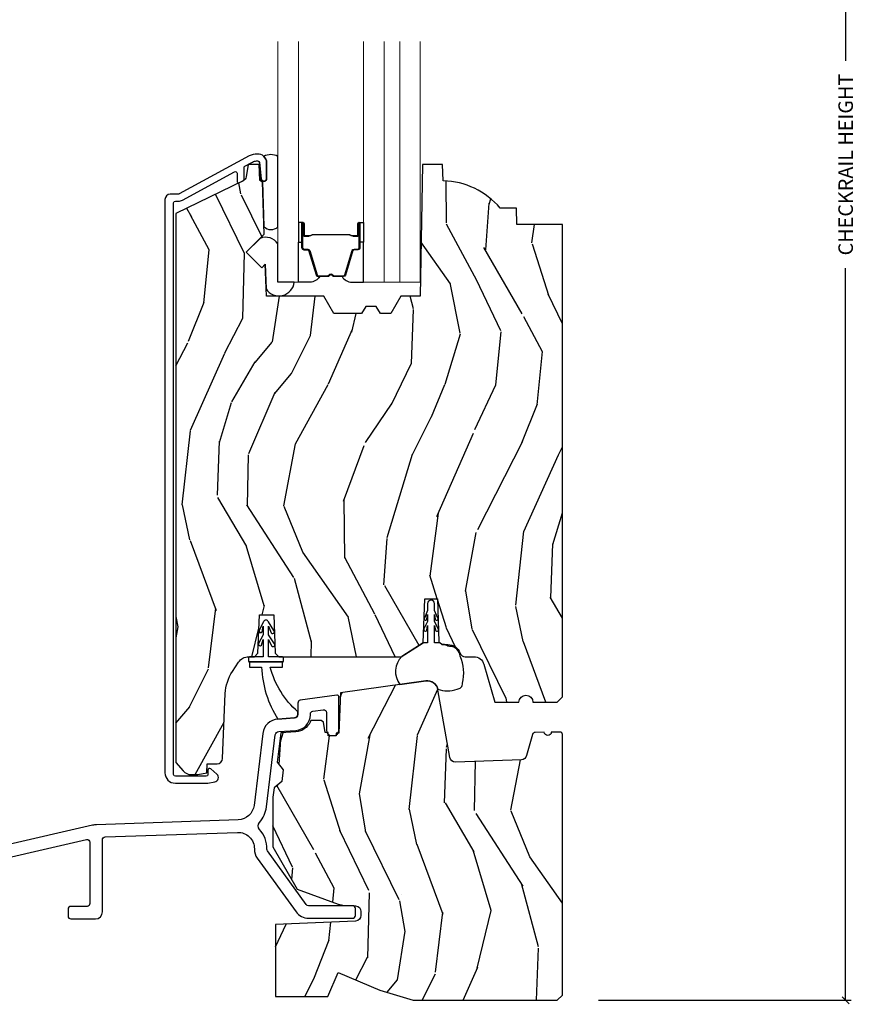
# Model space of a CAD drawing. Units: inches. Extents: x 0 to 143, y 0 to 107.
# Drawn here: x 43 to 48, y 48 to 54 of the extents above; entities that cross this region are included whole.
import ezdxf

# ---------------------------------------------------------------- set-up
doc = ezdxf.new("R2010")
doc.units = ezdxf.units.IN
doc.header["$MEASUREMENT"] = 0
doc.layers.get('Defpoints').update_dxf_attribs({"color": 253})
for name, color, linetype in [('ZP-ANNO-DIMS-DWNLD', 2, 'Continuous'), ('ZP-SECT-ALUM', 63, 'Continuous'), ('ZP-SECT-GLAS', 153, 'Continuous'), ('ZP-SECT-GLAS-PVB', 151, 'Continuous'), ('ZP-SECT-SCRN', 234, 'Screen'), ('ZP-SECT-SEAL', 8, 'Continuous'), ('ZP-SECT-WDHA', 11, 'Continuous'), ('ZP-SECT-WOOD', 104, 'Continuous'), ('ZP-SECT-WSTP', 40, 'Continuous')]:
    doc.layers.add(name, color=color, linetype=linetype)
doc.layers.add('ZP-ANNO-NPLT', color=7, linetype='Continuous', plot=False)
doc.styles.get("Standard").update_dxf_attribs({"font": 'arial.ttf'})
doc.linetypes.add('Screen', pattern='A,0.0625,-0.09375,[133,ltypeshp.shx,S=0.0375,R=0,X=-0.0625,Y=0],-0.0625,0.03125', length=0.25)
doc.dimstyles.new('Frame Make Height and Width', dxfattribs={"dimtxt": 0.25, "dimasz": 0.125, "dimexe": 0.09375, "dimexo": 0.25, "dimgap": 0.0875, "dimtad": 0, "dimdec": 4, "dimzin": 10, "dimdsep": 46, "dimlunit": 5, "dimtxsty": 'Standard', "dimblk1": 'ARCHTICK', "dimblk2": 'ARCHTICK', "dimsah": 1, "dimcen": 0.09, "dimclrd": 256, "dimclre": 256, "dimclrt": 255, "dimadec": 3, "dimazin": 2, "dimtfac": 0.75, "dimtdec": 4, "dimtofl": 0, "dimtmove": 2, "dimatfit": 3, "dimfxl": 1, "dimfrac": 2, "dimtolj": 1, "dimtzin": 0, "dimlwd": -1, "dimlwe": -1, "dimarcsym": 0})

# ---------------------------------------------------------------- blocks, each defined once
blk = doc.blocks.new('CS AS RES C M6 DH PT (13-16 HiG) V S S')
at = {"layer": 'ZP-SECT-WDHA'}
h = blk.add_hatch(dxfattribs=at)
h.set_pattern_fill('WOOD3', color=256, scale=2, angle=73, pattern_type=2)
h.set_pattern_definition([(68.23640000000003, (5.719924213302264, 2.731539069570857), (-8.34477137446781, -20.45396798290167), [0.240832, -23.842358]), (84.3099, (5.809219517555007, 2.955204776907536), (0.42636909446815, 8.235181511295936), [0.305942, -9.892097999999999]), (118, (5.83955274361405, 3.259638505979808), (-1.91261010378108, 0.5847435903937088), [0.226274, -2.602152]), (119.8476, (5.733323455415601, 3.459426739689533), (-20.50272857977592, 35.54768828883149), [0.4386339999999994, -43.42478999999992]), (85.9946, (5.515017444924254, 3.839877111989722), (-1.437476743240215, -18.38297247813529), [0.2668339999999994, -26.41649399999996]), (73, (5.533655802794343, 4.106058650823471), (-1.327866102480597, 2.497352921371545), [0.5, -1.5]), (63.53769999999998, (5.679841655155727, 4.584211028804987), (-4.836323452587552, -8.978306718050995), [0.24331, -11.922214]), (67.28939999999999, (5.203519645082238, 2.889419790121138), (-7.175302374271586, -16.6287403265194), [0.200998, -19.898754]), (73, (5.281120081146028, 3.074833307219293), (-1.327866102480597, 2.497352921371545), [0.3, -1.7]), (101.3008, (5.36883159256287, 3.361724734008206), (-5.043499394239715, 24.54716094300748), [0.295296, -29.23435]), (125.125, (5.310965569955968, 3.651296009219777), (7.224071108844608, -10.57415813511433), [0.45607, -22.347438]), (112.2894, (5.048559935131621, 4.024315154589615), (-6.054586024953074, 14.3993751268171), [0.2842539999999995, -28.14108799999996]), (79.3402, (4.94074685409727, 4.287329107751574), (2.76533439438243, 15.88561928555968), [0.362216, -17.748554]), (61.11129999999999, (5.007748477558962, 4.643293688087169), (-13.92425483963839, -25.02229161617255), [0.38833, -38.444646]), (66.29019999999998, (4.610610696385166, 3.070690247049242), (7.17528907757296, 16.62874768410003), [0.342344, -33.89214]), (76.3665, (4.7482692662294, 3.384138995887753), (7.443263674111081, 31.18650071420278), [0.340588, -33.718186]), (106.6901, (4.828549550715891, 3.715130047009652), (0.7431255040166724, -4.409962367830815), [0.360556, -6.850548]), (120.4896, (4.725000110940087, 4.060495814743106), (-15.19129255384614, 25.55825994297176), [0.325576, -32.232064]), (87.93140000000001, (4.559808744547936, 4.341052070188425), (0.6943551067665528, 22.79293410148564), [0.310484, -30.737866]), (73, (4.571015875487731, 4.65133323335516), (-1.327866102480597, 2.497352921371545), [0.24, -1.76]), (60.00539999999998, (4.641185084621171, 4.880846374786287), (9.087905524651106, 16.04400167334359), [0.266834, -26.416494]), (73, (6.226338287257775, 3.225041638662219), (-1.327866102480597, 2.497352921371545), [0, -2]), (296.1524000000001, (6.021310937791228, 3.580518481748683), (-18.00538888531858, 36.87554735843706), [0.438634, -43.42479]), (279.5651, (4.302033907142814, 3.771532857869175), (1.327869099233074, -2.497352076502219), [0.1788859999999997, -4.29324999999999]), (261.1301, (4.331758814864216, 3.595134360537259), (-1.595852046107206, -12.0603996767767), [0.282842, -13.859292]), (229.8014, (4.288146927780375, 3.315674160678697), (-6.748938448303024, -8.393559450670804), [0.152316, -15.07923]), (99.56509999999996, (6.021310937791228, 3.580518481748683), (-1.327869099233074, 2.497352076502219), [0.2236059999999999, -4.248529999999999]), (79.7098, (5.984154803139475, 3.801016603413558), (-3.350093459302556, -17.79822734718652), [0.342344, -33.89214]), (62.87529999999996, (6.045308992506719, 4.137855088629905), (15.67848221527704, 30.76012413734089), [0.568858, -56.31699200000001]), (62.69520000000001, (5.930311259614157, 2.667217294531866), (5.421060729349783, 10.89091849633435), [0.223606, -22.137072]), (88.5241, (6.032885224891643, 2.86590947265482), (-0.6943538178398221, -22.79293551970828), [0.37363, -36.989452]), (115.8789, (6.042508562995536, 3.239416355273789), (15.34964888471387, -31.88084594068392), [0.3821, -37.827846]), (107.6952, (5.875733403767541, 3.583198330171342), (-7.540852312839225, 23.21929303946757), [0.316228, -31.306548]), (82.4623, (5.779615190922087, 3.884464473571825), (1.01111154669365, 10.14779136076372), [0.364966, -11.80056]), (66.41809999999998, (5.827490719264475, 4.246276488001882), (-13.76583238823937, -31.34488541092399), [0.52345, -51.82156]), (64.86989999999992, (5.452158881632627, 2.813403146893222), (-5.421068605812717, -10.89091361125097), [0.282842, -13.859292]), (84.3099, (5.572275149193516, 3.069473610373961), (0.42636909446815, 8.235181511295936), [0.305942, -9.892097999999999]), (115.5104, (5.602608375252558, 3.373907339446248), (12.69389479119331, -26.88614988798455), [0.325576, -32.232064]), (118, (5.46239053807416, 3.66774225591638), (-1.91261010378108, 0.5847435903937088), [0.367696, -2.460732]), (90.35399999999986, (5.289767944751659, 3.992398135694671), (0.04876202922805728, -27.20289793979688), [0.335262, -33.190848]), (69.63350000000003, (5.287696414666655, 4.327652828075117), (-11.26852463519538, -30.01700107381327), [0.340588, -33.718186]), (55.89729999999997, (5.406228889391642, 4.646949011008104), (11.58525502309056, 17.37187083675603), [0.27203, -26.930912]), (64.2538, (4.974006503651097, 2.959588999254606), (6.005821017315288, 12.80351945054413), [0.263058, -26.042834]), (87.93140000000001, (5.088275337117537, 3.19653336761607), (0.6943551067665528, 22.79293410148564), [0.310484, -30.737866]), (105.0054, (5.099482468057332, 3.506814530782805), (2.814114219735262, -11.31727641611973), [0.37736, -18.490604]), (122.8991, (5.001780462375976, 3.871306393635521), (18.43175097613515, -28.64036637139408), [0.49679, -49.18218]), (88.94539999999999, (4.731943600621278, 4.288425163338331), (-0.4263644116476313, -8.235181634652655), [0.291204, -14.269016]), (66.99100000000001, (4.737303297466624, 4.579580231385805), (7.760042155334039, 18.54135163249375), [0.3821, -37.827846]), (49.80139999999996, (4.886656735499812, 4.931281170462853), (6.748938448303026, 8.393559450670802), [0.152316, -15.07923]), (63.53769999999998, (4.400223650073272, 3.135012022088233), (-4.836323452587552, -8.978306718050995), [0.24331, -11.922214]), (83.00800000000001, (4.508645049445263, 3.352830295330463), (2.606951578708771, 22.20819262847393), [0.345254, -34.1801]), (110.4054, (4.550673143693203, 3.695516214641259), (-11.52445423798903, 30.71134915766887), [0.428018, -42.37385]), (102.0546, (6.314049798674617, 3.511933065451132), (-3.557234008732982, 15.72724097270063), [0.205912, -20.385348]), (83.7843, (6.271046229928416, 3.713305091996745), (-3.618064673815971, -32.35598179133584), [0.4275519999999994, -42.32756599999992]), (65.87499999999999, (6.317337965434902, 4.138342825879036), (-6.00581031409047, -12.80352490518391), [0.4837359999999999, -15.64078])])
edge = h.paths.add_edge_path()
edge.add_line((5.875178774757401, 4.451026336420256), (5.614344357947815, 4.451026336420256))
edge.add_line((5.614344357947815, 4.451026336420256), (5.61107053580794, 4.544776336420259))
edge.add_line((5.61107053580794, 4.544776336420256), (5.517320961787178, 4.544776336420256))
edge.add_arc((5.182179200736712, 4.262776336420259), 0.4380000000000038, 40.07843002828911, 88.82260659936043)
edge.add_line((5.19117920073667, 4.700683860904604), (5.187893419088269, 4.794776336420252))
edge.add_line((5.187893419088269, 4.794776336420256), (5.071357774757544, 4.794776336420256))
edge.add_line((5.071357774757544, 4.794776336420256), (5.058179200736689, 4.03977633642014))
edge.add_line((5.058179200736689, 4.039776336420147), (4.948179200736675, 4.039776336420147))
edge.add_line((4.948179200736675, 4.039776336420147), (4.890444173817698, 3.939776336419939))
edge.add_line((4.890444173817698, 3.939776336419925), (4.830444173817696, 3.939776336419925))
edge.add_line((4.830444173817696, 3.939776336419925), (4.806772812780949, 3.980776336419908))
edge.add_line((4.806772812780949, 3.980776336419922), (4.74677281278089, 3.980776336419922))
edge.add_line((4.74677281278089, 3.980776336419922), (4.723101451744142, 3.939776336419939))
edge.add_line((4.723101451744142, 3.939776336419925), (4.56310145174406, 3.939776336419925))
edge.add_line((4.56310145174406, 3.939776336419925), (4.505366424825084, 4.039776336420132))
edge.add_line((4.505366424825084, 4.039776336420147), (4.176679200736729, 4.039776336420147))
edge.add_line((4.176679200736729, 4.039776336420147), (4.170271026635149, 4.223282433074708))
edge.add_line((4.170271026635149, 4.223282433074701), (4.149764929980748, 4.202776336420293))
edge.add_line((4.149764929980748, 4.2027763364203), (4.061376582332244, 4.291164684068772))
edge.add_line((4.061376582332244, 4.291164684068761), (4.164306146607615, 4.394094248344121))
edge.add_line((4.164306146607615, 4.394094248344118), (4.15376572265383, 4.69593249839501))
edge.add_line((4.15376572265383, 4.695932498395024), (4.138447745860233, 4.704776336420235))
edge.add_line((4.138447745860233, 4.704776336420224), (4.135304876605986, 4.794776336420252))
edge.add_line((4.135304876605986, 4.794776336420256), (4.072964982385102, 4.794776336420256))
edge.add_line((4.072964982385102, 4.794776336420256), (4.060328249601653, 4.723109863526052))
edge.add_arc((4.0307840170113, 4.728319308856072), 0.02999999999998982, 295.99999999993713, 349.99999999997186, ccw=False)
edge.add_line((4.043935151414942, 4.701355487467083), (3.657678774757429, 4.512965665029839))
edge.add_line((3.657678774757429, 4.512965665029839), (3.657678774757429, 1.363210398325432))
edge.add_line((3.657678774757429, 1.363210398325435), (3.698763258740556, 1.315584714983338))
edge.add_arc((3.744194710501873, 1.354776336420187), 0.05999999999992281, 220.7828275003125, 270)
edge.add_line((3.744194710501873, 1.294776336420256), (3.784194710501893, 1.294776336420259))
edge.add_line((3.784194710501893, 1.294776336420256), (3.834756637554918, 1.305719204973734))
edge.add_line((3.834756637554918, 1.305719204973741), (3.836539591873091, 1.356776336420278))
edge.add_line((3.836539591873091, 1.356776336420268), (3.894352727062156, 1.356776336420268))
edge.add_arc((3.894352727062156, 1.387776336420288), 0.03100000000001657, 270, 357.5968259875688)
edge.add_line((3.925325462834408, 1.386476475357057), (3.940975243502535, 1.759375191411138))
edge.add_arc((4.190755370697914, 1.748892440901216), 0.2499999999999861, 146.5323728458495, 177.5968259875735, ccw=False)
edge.add_line((3.982205985603187, 1.886758876180465), (4.016991704990815, 1.939378938298439))
edge.add_arc((4.07538553281735, 1.90077633642025), 0.0700000000000031, 90, 146.5323728458594, ccw=False)
edge.add_line((4.07538553281735, 1.970776336420244), (4.107747687340705, 1.970776336420244))
edge.add_line((4.107747687340705, 1.970776336420244), (4.128445677274797, 1.990764152960686))
edge.add_line((4.128445677274797, 1.990764152960693), (4.136124100568807, 2.210645427221415))
edge.add_line((4.136124100568807, 2.210645427221408), (4.219371274112646, 2.210645427221408))
edge.add_line((4.219371274112646, 2.210645427221408), (4.227049697406656, 1.990764152960629))
edge.add_line((4.227049697406656, 1.990764152960637), (4.247747687340691, 1.970776336420254))
edge.add_line((4.247747687340691, 1.970776336420258), (4.950679277535997, 1.970776336420254))
edge.add_line((4.950679277535997, 1.970776336420244), (5.07637021076188, 2.050506966784528))
edge.add_line((5.07637021076188, 2.050506966784539), (5.085178774757438, 2.302751236420253))
edge.add_line((5.085178774757438, 2.302751236420249), (5.158178774757417, 2.302751236420249))
edge.add_line((5.158178774757417, 2.302751236420249), (5.166803647402403, 2.055767198825539))
edge.add_line((5.166803647402403, 2.055767198825535), (5.182327139852944, 2.040776336420247))
edge.add_line((5.182327139852944, 2.040776336420251), (5.217845124243368, 2.040776336420247))
edge.add_arc((5.217845124243425, 1.965776336420276), 0.07499999999997797, 19.853885026438093, 90.00000000004343, ccw=False)
edge.add_arc((5.317544672888303, 2.001776336420221), 0.03099999999997395, 199.8538850264168, 270)
edge.add_line((5.317544672888303, 1.970776336420244), (5.366935501699189, 1.970776336420244))
edge.add_arc((5.366935501699189, 1.910776336420241), 0.06000000000000938, 16.152310738219683, 90, ccw=False)
edge.add_line((5.424567035717658, 1.927467839848021), (5.487616004685052, 1.709775717889304))
edge.add_line((5.487616004685052, 1.709775717889315), (5.625897389721231, 1.709775717889315))
edge.add_arc((5.665897389721252, 1.709775717889315), 0.04000000000002046, 0, 180, ccw=False)
edge.add_line((5.705897389721272, 1.709775717889315), (5.844178774757452, 1.709775717889315))
edge.add_line((5.844178774757452, 1.709775717889315), (5.875178774757458, 1.740775717889314))
edge.add_line((5.875178774757458, 1.740775717889306), (5.875178774757401, 4.451026336420249))
h = blk.add_hatch(dxfattribs=at)
h.set_pattern_fill('WOOD3', color=256, scale=2, angle=73, pattern_type=2)
h.set_pattern_definition([(68.23640000000003, (4.524948413035872, -0.3444507461769604), (-8.34477137446781, -20.45396798290167), [0.240832, -23.842358]), (84.3099, (4.614243717288588, -0.120785038840296), (0.42636909446815, 8.235181511295936), [0.305942, -9.892097999999999]), (118, (4.644576943347602, 0.1836486902319905), (-1.91261010378108, 0.5847435903937088), [0.226274, -2.602152]), (119.8476, (4.538347655149153, 0.3834369239417015), (-20.50272857977592, 35.54768828883149), [0.438633999999999, -43.42478999999987]), (85.9946, (4.320041644657806, 0.7638872962418901), (-1.437476743240215, -18.38297247813529), [0.266833999999999, -26.41649399999993]), (73, (4.338680002527951, 1.030068835075639), (-1.327866102480597, 2.497352921371545), [0.5, -1.5]), (63.53769999999998, (4.484865854889335, 1.508221213057169), (-4.836323452587552, -8.978306718050995), [0.24331, -11.922214]), (67.28939999999999, (4.008543844815819, -0.1865700256266933), (-7.175302374271586, -16.6287403265194), [0.200998, -19.898754]), (73, (4.086144280879637, -0.001156508528538325), (-1.327866102480597, 2.497352921371545), [0.3, -1.7]), (101.3008, (4.17385579229645, 0.2857349182603741), (-5.043499394239715, 24.54716094300748), [0.295296, -29.23435]), (125.125, (4.11598976968952, 0.5753061934719454), (7.224071108844608, -10.57415813511433), [0.45607, -22.347438]), (112.2894, (3.85358413486523, 0.9483253388417836), (-6.054586024953074, 14.3993751268171), [0.284253999999999, -28.14108799999994]), (79.3402, (3.745771053830879, 1.211339292003743), (2.76533439438243, 15.88561928555968), [0.362216, -17.748554]), (61.11129999999999, (3.812772677292514, 1.567303872339352), (-13.92425483963839, -25.02229161617255), [0.38833, -38.444646]), (66.29019999999998, (3.415634896118746, -0.005299568698589496), (7.17528907757296, 16.62874768410003), [0.342344, -33.89214]), (76.3665, (3.553293465963009, 0.3081491801399352), (7.443263674111081, 31.18650071420278), [0.340588, -33.718186]), (106.6901, (3.633573750449443, 0.6391402312618197), (0.7431255040166724, -4.409962367830815), [0.360556, -6.850548]), (120.4896, (3.530024310673696, 0.9845059989952745), (-15.19129255384614, 25.55825994297176), [0.325576, -32.232064]), (87.93140000000001, (3.364832944281545, 1.265062254440608), (0.6943551067665528, 22.79293410148564), [0.310484, -30.737866]), (73, (3.37604007522134, 1.575343417607328), (-1.327866102480597, 2.497352921371545), [0.24, -1.76]), (60.00539999999998, (3.446209284354779, 1.804856559038456), (9.087905524651106, 16.04400167334359), [0.266834, -26.416494]), (73, (5.031362486991384, 0.1490518229143873), (-1.327866102480597, 2.497352921371545), [0, -2]), (296.1524000000001, (4.826335137524836, 0.5045286660008514), (-18.00538888531858, 36.87554735843706), [0.438634, -43.42479]), (279.5651, (3.107058106876423, 0.6955430421213435), (1.327869099233074, -2.497352076502219), [0.1788859999999995, -4.293249999999983]), (261.1301, (3.136783014597825, 0.5191445447894409), (-1.595852046107206, -12.0603996767767), [0.282842, -13.859292]), (229.8014, (3.093171127513983, 0.239684344930879), (-6.748938448303024, -8.393559450670804), [0.152316, -15.07923]), (99.56509999999996, (4.826335137524836, 0.5045286660008514), (-1.327869099233074, 2.497352076502219), [0.2236059999999999, -4.248529999999999]), (79.7098, (4.789179002873084, 0.7250267876657404), (-3.350093459302556, -17.79822734718652), [0.342344, -33.89214]), (62.87529999999996, (4.850333192240299, 1.061865272882073), (15.67848221527704, 30.76012413734089), [0.568858, -56.31699200000001]), (62.69520000000001, (4.735335459347738, -0.4087725212159654), (5.421060729349783, 10.89091849633435), [0.223606, -22.137072]), (88.5241, (4.837909424625252, -0.2100803430930114), (-0.6943538178398221, -22.79293551970828), [0.37363, -36.989452]), (115.8789, (4.847532762729145, 0.1634265395259575), (15.34964888471387, -31.88084594068392), [0.3821, -37.827846]), (107.6952, (4.680757603501092, 0.5072085144235245), (-7.540852312839225, 23.21929303946757), [0.316228, -31.306548]), (82.4623, (4.584639390655695, 0.8084746578240072), (1.01111154669365, 10.14779136076372), [0.364966, -11.80056]), (66.41809999999998, (4.632514918998083, 1.170286672254065), (-13.76583238823937, -31.34488541092399), [0.52345, -51.82156]), (64.86989999999992, (4.257183081366207, -0.2625866688545955), (-5.421068605812717, -10.89091361125097), [0.282842, -13.859292]), (84.3099, (4.377299348927096, -0.00651620537385611), (0.42636909446815, 8.235181511295936), [0.305942, -9.892097999999999]), (115.5104, (4.407632574986138, 0.2979175236984162), (12.69389479119331, -26.88614988798455), [0.325576, -32.232064]), (118, (4.267414737807712, 0.5917524401685483), (-1.91261010378108, 0.5847435903937088), [0.367696, -2.460732]), (90.35399999999977, (4.094792144485268, 0.9164083199468536), (0.04876202922805728, -27.20289793979688), [0.335262, -33.190848]), (69.63350000000003, (4.092720614400207, 1.251663012327299), (-11.26852463519538, -30.01700107381327), [0.340588, -33.718186]), (55.89729999999997, (4.211253089125222, 1.570959195260272), (11.58525502309056, 17.37187083675603), [0.27203, -26.930912]), (64.2538, (3.779030703384706, -0.1164008164932255), (6.005821017315288, 12.80351945054413), [0.263058, -26.042834]), (87.93140000000001, (3.893299536851146, 0.1205435518682521), (0.6943551067665528, 22.79293410148564), [0.310484, -30.737866]), (105.0054, (3.904506667790912, 0.4308247150349729), (2.814114219735262, -11.31727641611973), [0.37736, -18.490604]), (122.8991, (3.806804662109585, 0.7953165778876894), (18.43175097613515, -28.64036637139408), [0.49679, -49.18218]), (88.94539999999999, (3.536967800354887, 1.212435347590514), (-0.4263644116476313, -8.235181634652655), [0.291204, -14.269016]), (66.99100000000001, (3.542327497200233, 1.503590415637973), (7.760042155334039, 18.54135163249375), [0.3821, -37.827846]), (49.80139999999996, (3.691680935233364, 1.855291354715021), (6.748938448303026, 8.393559450670802), [0.152316, -15.07923]), (63.53769999999998, (3.205247849806881, 0.05902220634041555), (-4.836323452587552, -8.978306718050995), [0.24331, -11.922214]), (83.00800000000001, (3.313669249178844, 0.2768404795826314), (2.606951578708771, 22.20819262847393), [0.345254, -34.1801]), (110.4054, (3.355697343426812, 0.6195263988934272), (-11.52445423798903, 30.71134915766887), [0.428018, -42.37385]), (102.0546, (5.119073998408226, 0.4359432497032998), (-3.557234008732982, 15.72724097270063), [0.205912, -20.385348]), (83.7843, (5.076070429661996, 0.6373152762489127), (-3.618064673815971, -32.35598179133584), [0.427551999999999, -42.32756599999986]), (65.87499999999999, (5.122362165168511, 1.062353010131204), (-6.00581031409047, -12.80352490518391), [0.4837359999999999, -15.64078])])
edge = h.paths.add_edge_path()
edge.add_arc((5.860179174357029, 1.524067000000002), 0.01499999999998636, 0, 90)
edge.add_line((5.860179174357029, 1.539066999999989), (5.811179174357051, 1.539066999999989))
edge.add_arc((5.791179174357055, 1.539066999999989), 0.02000000000000313, -178.000000000078, 6.423306331271306e-12, ccw=False)
edge.add_line((5.771191357816662, 1.538369010065963), (5.718106692080454, 1.536515252690236))
edge.add_arc((5.718630184530994, 1.521524390284952), 0.01499999999999542, 91.99999999999379, 164.1799999999968)
edge.add_line((5.704198341163391, 1.525613631903269), (5.669581391809317, 1.403442716713442))
edge.add_arc((5.638793459291776, 1.412166432165847), 0.03199999999998571, 271.9999999999859, 344.1799999999848, ccw=False)
edge.add_line((5.63991024318625, 1.380185925701255), (5.261503219885583, 1.366971661266518))
edge.add_arc((5.260386435991094, 1.398952167731522), 0.03200000000039922, 189.9500000000018, 271.99999999999983, ccw=False)
edge.add_line((5.2288677507226, 1.393422929178939), (5.160807515827031, 1.781391200500565))
edge.add_arc((5.099247583662773, 1.77059190645268), 0.062499999999999, 9.94999999999865, 97.99995916198087)
edge.add_line((5.090549308966615, 1.832483666948804), (4.601237442526127, 1.763715724458933))
edge.add_line((4.601237442526127, 1.763715724458933), (4.593179174357033, 1.5329571161476))
edge.add_line((4.593179174357033, 1.5329571161476), (4.577136602331166, 1.5329571161476))
edge.add_line((4.577136602331166, 1.5329571161476), (4.57657917435705, 1.516994467493305))
edge.add_line((4.57657917435705, 1.516994467493305), (4.531379174357056, 1.516994467493305))
edge.add_line((4.531379174357056, 1.516994467493305), (4.530685555381893, 1.536857116147587))
edge.add_line((4.530685555381893, 1.536857116147587), (4.514479174357035, 1.536857116147587))
edge.add_line((4.514479174357035, 1.536857116147587), (4.50427875015987, 1.594706596449385))
edge.add_line((4.50427875015987, 1.594706596449385), (4.49131237607449, 1.604301208556819))
edge.add_line((4.49131237607449, 1.604301208556819), (4.431739095278061, 1.604301208556819))
edge.add_line((4.431739095278061, 1.604301208556819), (4.42759396792087, 1.595668413984612))
edge.add_arc((4.33925024216893, 1.63808758559685), 0.09800000000001714, 273.9703934202562, 334.3515185216576, ccw=False)
edge.add_line((4.34603585927627, 1.540322789271812), (4.258920606525862, 1.534276331123323))
edge.add_line((4.258920606525862, 1.534276331123323), (4.238295521103453, 1.366298490336646))
edge.add_line((4.238295521103453, 1.366298490336646), (4.273122593432902, 1.321721870534759))
edge.add_line((4.273122593432902, 1.321721870534759), (4.264861470703352, 1.254440425141269))
edge.add_line((4.264861470703352, 1.254440425141269), (4.220284850901464, 1.219613352811848))
edge.add_line((4.220284850901464, 1.219613352811848), (4.213579174357051, 1.16500000000002))
edge.add_line((4.213579174357051, 1.16500000000002), (4.213579174357051, 0.8801223114807044))
edge.add_line((4.213579174357051, 0.8801223114807044), (4.353698794807514, 0.637428250970288))
edge.add_line((4.353698794807514, 0.637428250970288), (4.588569959151641, 0.5519421382615803))
edge.add_arc((4.631322477067386, 0.669403715859815), 0.1250000000000036, 249.9999999999846, 267.3046690072067)
edge.add_line((4.625444345633838, 0.5445420020687095), (4.688641961714751, 0.541566839528258))
edge.add_arc((4.68712521774502, 0.5093485651352978), 0.0322539566120198, 7.673861546209082e-12, 87.3046690072282, ccw=False)
edge.add_line((4.719379174357044, 0.5093485651352978), (4.719379174357044, 0.4867412985515784))
edge.add_arc((4.687125217745034, 0.4867412985515642), 0.03225395661201169, -87.5642893274113, 1.3017142919125035e-11, ccw=False)
edge.add_line((4.688495958251536, 0.4545164822201571), (4.228579174357037, 0.4349530948351514))
edge.add_line((4.228579174357037, 0.4349530948351514), (4.228579174357037, 0.02199999999999136))
edge.add_line((4.228579174357037, 0.02199999999999136), (4.529979174357038, 0.02199999999999136))
edge.add_line((4.529979174357038, 0.02199999999999136), (4.588556698993955, 0.1599999999999966))
edge.add_line((4.588556698993955, 0.1599999999999966), (4.82797917435704, 0.05837118877380476))
edge.add_line((4.82797917435704, 0.05837118877380476), (5.018902730001912, 0))
edge.add_line((5.018902730001912, 0), (5.845579174357056, 0))
edge.add_line((5.845579174357056, 0), (5.875179174357044, 0.02960000000001628))
edge.add_line((5.875179174357044, 0.02960000000001628), (5.875179174357015, 1.524067000000002))
at = {"layer": 'ZP-ANNO-NPLT'}
blk.add_point((0, 0), dxfattribs=at)
at = {"layer": 'ZP-SECT-ALUM', "linetype": 'Continuous'}
for points in [[(3.644478774757388, 4.57477633634474, -0.414213562373095), (3.654478774757379, 4.584776336344746), (3.671407560726962, 4.584776336344746, 0.124999710254073), (3.695265498749407, 4.590835480716777), (3.993674614865611, 4.752858411219378, -0.5686563509927802), (4.008446202470068, 4.744070240093791), (4.008446202470068, 4.70006968171171, 0.5543090525266439), (4.022829914007232, 4.691081741238293), (4.042829913957249, 4.700836393066581, 0.286745384869888), (4.0484462024598, 4.709824333515158), (4.0484462024598, 4.776647582083257, -0.2749765101415011), (4.053674614855325, 4.785435753208859), (4.096553691072884, 4.808717192048363, -0.1249997102539884), (4.120411629095329, 4.814776336420408), (4.127397544856606, 4.814776336420408, -0.3830876666174692), (4.137339897416624, 4.805848542357893), (4.147484016016577, 4.711784146700282, 0.9476790406486553), (4.177397544856674, 4.713392455606538), (4.177397544856618, 4.804776336420431, 0.4318080454711959), (4.124414541191712, 4.854687273990578, 0.1363125692282468), (4.077467340654906, 4.843869876550727), (3.676179148331428, 4.625988165219155, -0.1249997102540718), (3.671407560726962, 4.624776336344752), (3.625478774757383, 4.624776336344752, 0.4142135623730949), (3.594478774757377, 4.593776336344746), (3.594478774757377, 1.305563766061198, 0.4142135623730951), (3.654478774757379, 1.245563766061196), (3.828889299033293, 1.245563766061196, 0.04109391303790529), (3.840337465982898, 1.246506257609937), (3.880498147152494, 1.253163986699064, 0.6327968969522552), (3.892904724950839, 1.296613230570699), (3.858081141301184, 1.327190625074465, 0.6449826637825304), (3.84148305776047, 1.319676285875985), (3.84148305776047, 1.295563766061193, -0.4142135623730949), (3.831483057760479, 1.285563766061188), (3.654478774757379, 1.285563766061188, -0.4142135623730951), (3.644478774757388, 1.295563766061193)], [(3.144081003403983, 0.9223409652447856, -0.4823427435449767), (3.163680220402398, 0.9067510442472724), (3.163680220402398, 0.5549999999950614, -0.4142135623730716), (3.147680220409796, 0.53900000000246), (3.05468022040219, 0.53900000000246, 0.4142135623730945), (3.03868022040237, 0.5230000000026394), (3.03868022040237, 0.4830000000022778, 0.4142135623730951), (3.05468022040219, 0.4670000000024572), (3.195680220404768, 0.4670000000024856, 0.414213562373095), (3.235680220402372, 0.5070000000000903), (3.235680220402372, 0.9209831837268325, -0.4040262258342885), (3.251121828447907, 0.9369734369517175), (4.010298621666919, 0.9634844747534714, -0.4286737464803161), (4.107569684104988, 0.8682060434267953, 0.1612884911722709), (4.124218468345362, 0.8154359817894203), (4.346887792790199, 0.5070923422434532, 0.2408412265572507), (4.418230124061495, 0.4706119673300861), (4.670979174359871, 0.4706119673300577, 0.4142135623743752), (4.686979174362619, 0.4866119673328626), (4.686979174362449, 0.5266119673273693, 0.414213562371846), (4.670979174359701, 0.5426119673300605), (4.418230124058539, 0.5426119673300605, -0.2408412265571881), (4.405258791102142, 0.5492447627678132), (4.182589466655344, 0.8575884023164804, -0.1612884911779056), (4.179562414975265, 0.8671829589780771, 0.1884300768147142), (4.137192276793712, 0.980337950428833, -0.3795826251083029), (4.136984822913405, 1.02015088172206, 0.1506700566548668), (4.176986470178434, 1.109422577133614), (4.227673328291758, 1.522233908996981, -0.359036686592575), (4.247974701206459, 1.541499192548116), (4.34532832480204, 1.548306821073083, 0.3939104756273151), (4.429050242168927, 1.638087585596736), (4.429050242168927, 1.642814691331296, -0.3738848825833113), (4.442823483846695, 1.658658982018295), (4.502352416034825, 1.667025184569184, -0.4557260403355883), (4.520579174357039, 1.651180893882184), (4.520579174357039, 1.549111967329992, 0.4142135623730951), (4.55057917435704, 1.519111967329991), (4.56257917435704, 1.519111967329991, 0.4142135623730951), (4.592579174357041, 1.549111967329992), (4.592579174357041, 1.74090956506214, 0.4557260403356368), (4.58118745040565, 1.750812246741532), (4.370823483846692, 1.721247672190117, 0.3738848825833203), (4.357050242168924, 1.705403381503118), (4.357050242168924, 1.639952615769118, -0.3939104756273403), (4.338445371642962, 1.620001334763856), (4.242952235099949, 1.613323804167067, 0.3590366865926017), (4.156210005373453, 1.53100850172126), (4.105523147259987, 1.118197169856558, -0.3689194771125724), (4.015504361695861, 1.035710150395659), (3.202267667625222, 1.007311299257395, 0.04803344670220117), (3.178511221842342, 1.004183703729296), (0.6278749764587133, 0.4153229037603126, 0.349215630939047), (0.5543793034850921, 0.3229261787681992), (0.5543793034851205, 0.297936376909604, -0.4142135623734284), (0.518331338904801, 0.261888412329256), (0.01588841232927507, 0.2618884123292844, 0.4142135623731116), (0, 0.2460000000000093), (0, 0.2059997916551879, 0.4142135623730939), (0.01588841232927507, 0.1901113793259128), (0.360879173613057, 0.1901113793259128, -0.4142135623730938), (0.3768791736130481, 0.1741113793259217), (0.3768791736130481, 0.1060156224053515, -0.4142135623731519), (0.360879173613057, 0.09001562240536032), (0.2336744983052768, 0.0900156224053319), (0.2336744983052768, 0.07800000000000296), (0.2047999807814449, 0.07800000000003138), (0.2086791743570586, 0.09999999999999432), (0.116799980781451, 0.07800000000000296), (0.1206791743570363, 0.1000000000000227, 0.2023887188466944), (0.04408826634417551, 0.04013274758480634, 0.5721499030896082), (0.06767917435735171, 0), (0.2215777896167594, 0, 0.3517591302511637), (0.2328122528315077, 0.009006935279643358, -0.3516069722138501), (0.2440391405409912, 0.01801555165647528), (0.3609906905349476, 0.01801555165647528, 0.4142135623730456), (0.4488791736131361, 0.105904034734607), (0.4488791736131645, 0.1739997916551772, -0.4142135623728102), (0.4648791736131557, 0.1899997916551683), (0.5154998038728138, 0.1899997916551968, 0.4142135623729298), (0.6244998038729364, 0.2989997916553762), (0.6244998038729364, 0.3279228132755634, -0.3492156309390363), (0.6369005868652948, 0.3435127342800683), (0.9733799573496924, 0.4211951210317011, -0.4823427435450616), (0.9929791743569751, 0.4056052000271677), (0.9929791743569751, 0.1673926585951619, -0.2672880985707277), (0.9855112071176677, 0.154420824395828), (0.9597897068310886, 0.1394857597132955, 0.8229061731918772), (0.9871497825249946, 8.526512829121202e-14), (1.022951896139773, 0, 0.4590339931714579), (1.042725616073113, 0.02300000000002456, 0.4590339931702675), (1.02295189613983, 0.04600000000002069), (1.012348010407379, 0.04600000000002069, -0.7663473093839459), (0.9969357292281416, 0.1032368426247103), (1.027545375396016, 0.1210101855608627, 0.2672880985709659), (1.042979174357043, 0.1478186429057757), (1.042979174357043, 0.1879999999999882, -0.4142135623730951), (1.073979174357248, 0.219000000000193), (1.120979174357046, 0.219000000000193, -0.4142135623730169), (1.151979174357223, 0.1880000000000166), (1.15197917435728, 0.08249489742820515, 0.714612382946125), (1.170979174357029, 0.02700000000021419), (1.48837917435705, 0.02700000000018576, 0.4142135623726581), (1.504379174357041, 0.04300000000014848), (1.504379174357069, 0.06100000000014916, 0.4142135623735583), (1.48837917435705, 0.07700000000019713), (1.217979174357083, 0.07700000000016871, -0.4142135623730951), (1.201979174357263, 0.09299999999998931), (1.201979174357263, 0.1879999999999882, 0.4142135623730951), (1.120979174357046, 0.2690000000002044), (1.058979175517436, 0.2690000000002044, -0.4142135623730906), (1.042979175517644, 0.2849999999999966), (1.042979175517644, 0.424536392731909, -0.3492156309390524), (1.055379958510002, 0.4401263137364424)]]:
    blk.add_lwpolyline(points, format="xyb", close=True, dxfattribs=at)
at = {"layer": 'ZP-SECT-ALUM'}
for points in [[(4.695574310608521, 4.38085140538476), (4.673616759423084, 4.380851214984773), (4.673656023923087, 4.385350473684781), (4.695613575031032, 4.385350664069449, 0.4167718538054743), (4.700657207708517, 4.390350473684776), (4.700657207634947, 4.455850228784783, -0.9999999999999999), (4.713657697608525, 4.455850228784783), (4.713657697608525, 4.317350473684769, -0.414213562373095), (4.701657697608525, 4.305350473684769), (4.679857697608526, 4.305350473684769, 0.3297505471403455), (4.673179790810963, 4.300409082680716), (4.630401683708527, 4.160488199084767, -0.3297505471403129), (4.619404179108514, 4.152350473684777), (4.564447356244358, 4.152350473684777, -0.1722806760193561), (4.558455936073756, 4.154478032817622), (4.550146773844361, 4.16123070578476, 0.3551009731062267), (4.543840015807191, 4.161230705720101), (4.53553085364436, 4.154478032884754, -0.1722806760193669), (4.529539433544358, 4.152350473684777), (4.474490139530232, 4.152350473684749, -0.3297505471403433), (4.463492634836655, 4.160488199080447), (4.420717878330237, 4.300398123484769, 0.3297505471403134), (4.41402458003023, 4.305350903735985), (4.392223247430238, 4.305350903684769, -0.4142135623730516), (4.380223247430237, 4.317350903684769), (4.380223247430237, 4.455851183684757, -0.9999999999999999), (4.393221827430239, 4.455851183684757), (4.393221827430239, 4.390350473684748, 0.41677185380537), (4.398265460107723, 4.385350664069449), (4.420224921357402, 4.385350473684753), (4.420264190757408, 4.380850645084763), (4.398304729530238, 4.38085083548475, -0.4201263052790415), (4.388722446730242, 4.390458946484756), (4.38872244673189, 4.455959656482747, 1.002725458719558), (4.38472324823023, 4.455731826084758), (4.38472324823023, 4.317350904484755, 0.414213562373095), (4.392223248230238, 4.309850904484762), (4.41402458003023, 4.309850904532908, -0.3298022794591735), (4.425021877830233, 4.301711743984754), (4.46779782258001, 4.161797932806962, 0.3295046441649476), (4.474490139530232, 4.156850471584761), (4.529539433544358, 4.156850473684756, 0.1722806760193902), (4.532692812544354, 4.157970241684751), (4.541001974673762, 4.164722914551902, -0.3551009731062908), (4.552984815044354, 4.164722914584758), (4.5612939772072, 4.157970241649423, 0.1722806760193696), (4.564447356244358, 4.156850473684756), (4.619097685000341, 4.156850473684784, 0.341436953931154), (4.626101144608526, 4.161790233084758), (4.668879251628908, 4.301711116625341, -0.3300455906606846), (4.679857697608526, 4.309843784184778), (4.701664387208524, 4.309843784184778, 0.414213562373095), (4.709164387208517, 4.317343784184771), (4.709164387208517, 4.455850228784783, 0.9651260379543749), (4.70515557134992, 4.455992557907081), (4.705155571408525, 4.390492802884779, -0.4211752697163336)], [(4.69465769760852, 4.387350473684762), (4.69465769760852, 4.385350473684781), (4.664657697608519, 4.385350473684781, -0.1146472541542897), (4.660937798808519, 4.386466608184776), (4.655847157008523, 4.389478144284766, 0.1119859551453837), (4.652657697608518, 4.390350473684776), (4.605533861944352, 4.390345141484772, -0.0282678138081549), (4.601890585944361, 4.390510699184773), (4.597951020844349, 4.391249808584774, 0.06152450474113091), (4.594742539544356, 4.391743054684753), (4.494645095094356, 4.391743054684753, 0.06010914860314816), (4.491436613794363, 4.391249808584774), (4.486288371094346, 4.390516031384777, -0.02826781380839781), (4.482645095094355, 4.390350473684776), (4.441223247430244, 4.390350473684748), (4.42922324743023, 4.385350473684753), (4.399223247430243, 4.385350473684753), (4.399223247430243, 4.387350473684762), (4.42922324743023, 4.387350473684762), (4.441223247430244, 4.392350473684758), (4.482645095094355, 4.392350473684758, 0.02968090828441462), (4.487007993833586, 4.392633614014215), (4.491436613794363, 4.393357227584772, -0.05922473590906682), (4.494645095094356, 4.393850473684751), (4.594742539544356, 4.393850473684751, -0.06010914860314037), (4.597951020844349, 4.393357227584772), (4.602379640805125, 4.392633614014215, 0.02826781380806661), (4.606742539544356, 4.392350473684758), (4.652657697608518, 4.392350473684758, -0.1298745278511033), (4.656493487408525, 4.391138350084759), (4.661012320008524, 4.388435397084777, 0.1405766042313848), (4.664657697608519, 4.387350473684762), (4.69465769760852, 4.387350473684762)], [(0.07458451134564825, 1.207307158465341), (0.2928991778585157, 1.207307158465312, -1), (0.2928991778585726, 1.155661103108258), (0.2776982462419397, 1.155661103108244, 0.4466532474476428), (0.2616497536081681, 1.139612610474472), (0.2616497536081681, 1.050342870199088, -0.4142135623730425), (0.2220300374185911, 1.010723154009469), (0.05201631857946154, 1.010723154009455, 0.4142135623728356), (0.03596782594570413, 0.994674661375683), (0.03596782594567571, 0.3015081285189183, 0.4142135623724467), (0.05201631857937628, 0.2854596358851751), (0.3960558794160249, 0.2854596358851467, 0.4142135623734193), (0.4121043720497823, 0.3015081285189183), (0.4121043720498392, 1.067895909017267, 0.4142135623720576), (0.3960558794161102, 1.083944401651081), (0.3584422248056569, 1.083944401651053, -0.4409611673422862), (0.3188225086159946, 1.123564117840687), (0.3188225086159946, 1.183745965217355, 0.4142135623721238), (0.2952512850602034, 1.207317188773231), (0.0625481418703373, 1.207317188773203, 1), (0.06254814187030888, 1.17822929587453), (0.1427906050392664, 1.178229295874502), (0.1427906050393233, 1.154658072318654), (0.06254814187036573, 1.154658072318625, -1.002967780131605), (0.06277471346521679, 1.230888412328525), (0.2950247134652244, 1.230888412329648, -0.4156138095689212), (0.3423937321718711, 1.183745965217355), (0.3423937321718711, 1.123564117840687, 0.41616723937581), (0.3584422248055716, 1.107515625206929), (0.3960558794160818, 1.107515625206915, -0.414213562372885), (0.4356755956056872, 1.067895909017295), (0.4356755956056588, 0.3015081285189325, -0.4142135623730951), (0.3960558794160249, 0.2618884123292844), (0.05201631857943312, 0.2618884123293128, -0.4142135623730557), (0.01239660238979923, 0.3015081285189467), (0.01239660238982765, 0.994674661375683, -0.4142135623730951), (0.05201631857946154, 1.034294377565317), (0.2220300374185342, 1.034294377565317, 0.4142135623730626), (0.23807853005232, 1.050342870199088), (0.23807853005232, 1.139612610474472, -0.4514311505727278), (0.2776982462418687, 1.17923232666412), (0.2928991778585157, 1.179232326664106, 0.9999999999999999), (0.2928991778585726, 1.183735934909492), (0.07458451134573352, 1.183735934908697), (0.07458451134564825, 1.207307158465341), (0.07458451134564825, 1.207307158465341)]]:
    blk.add_lwpolyline(points, format="xyb", close=True, dxfattribs=at)
at = {"layer": 'ZP-SECT-GLAS', "lineweight": 0}
for points in [[(4.360645673290676, 5.5), (4.360645673290676, 4.119860959441695), (4.242475673290684, 4.119860959441695), (4.242475673290684, 5.5)], [(4.851406604288059, 5.5), (4.851406604288059, 4.119860959441738), (4.733236604288052, 4.119860959441738), (4.733236604288052, 5.5)], [(5.059576604288068, 5.5), (5.059576604288068, 4.119860959441738), (4.941406604288076, 4.119860959441738), (4.941406604288076, 5.5)]]:
    blk.add_lwpolyline(points, dxfattribs=at)
at = {"layer": 'ZP-SECT-GLAS-PVB', "lineweight": 0}
blk.add_lwpolyline([(4.941406604288076, 5.5), (4.941406604288076, 4.119860959441738), (4.851406604288059, 4.119860959441738), (4.851406604288059, 5.5)], dxfattribs=at)
at = {"layer": 'ZP-SECT-SCRN'}
blk.add_line((0.006124628957422829, 1.192886864328358), (-1.4210854715202e-14, 5.5), dxfattribs=at)
at = {"layer": 'ZP-SECT-SEAL'}
for points in [[(4.242475673290684, 4.841171048833402, 0.249471699398525), (4.161682015224088, 4.841171048833402, -0.2066812229757765), (4.177397544856618, 4.804776336420517), (4.177397544856674, 4.713392455606538, -0.9476790406489026), (4.147484016016577, 4.711784146700282), (4.145224045259013, 4.732740406371306, 0.7943642972844167), (4.137442217423157, 4.733571657027625), (4.138447772161683, 4.704776336395526), (4.153765748955337, 4.695932498370297), (4.1627184165351, 4.439561640758257, 0.429780636067367), (4.242475673290684, 4.436928521925466)], [(4.360645673290705, 4.349361651891769), (4.38022391370022, 4.349361651891769), (4.38022391370022, 4.455850658810377, -0.4142135623746959), (4.386724158687016, 4.462350903797173), (4.360645673290705, 4.462350903797173)], [(4.733236604288024, 4.349360959441739), (4.713658363878508, 4.349360959441739), (4.713658363878508, 4.455849966360333, 0.4142135623746959), (4.707158118891741, 4.462350211347129), (4.733236604288024, 4.462350211347129)], [(4.175221495210138, 4.081518805106583, 0.7094229500043624), (4.336449719825168, 4.119860959441695), (4.242475673290684, 4.119860959441695), (4.242475673290684, 4.338738196095335, 0.3677658692119954), (4.14052912137231, 4.370317249487499), (4.06137655593335, 4.291164684043721), (4.149764903581882, 4.202776336395232), (4.170271000236283, 4.223282433049647)], [(4.360645673290733, 4.349361651891769), (4.38022391370022, 4.349361651891769), (4.38022391370022, 4.317350903710377, 0.414213562373095), (4.392223913700221, 4.305350903710377), (4.414023913760232, 4.305350903710377, -0.3297505471215607), (4.42070182051522, 4.300409512649381), (4.463479927614983, 4.160488629062101, 0.3297505471215424), (4.474477432249941, 4.152350903710371), (4.482692882765107, 4.152350903710371, -0.2651636204352941), (4.426645673290707, 4.119861651891782), (4.360645673290676, 4.119861651891782)], [(4.733236604288024, 4.349360959441739), (4.713658363878508, 4.349360959441739), (4.713658363878508, 4.317350211260333, -0.414213562373095), (4.701658363878508, 4.305350211260333), (4.679858363818525, 4.305350211260333, 0.3297505471215607), (4.673180457063538, 4.300408820199337), (4.630402349963774, 4.160487936612071, -0.3297505471215424), (4.619404845328788, 4.152350211260341), (4.611189394813621, 4.152350211260341, 0.2651636204352941), (4.66723660428805, 4.119860959441738), (4.733236604288052, 4.119860959441738)]]:
    blk.add_lwpolyline(points, format="xyb", close=True, dxfattribs=at)
at = {"layer": 'ZP-SECT-WOOD'}
for points in [[(5.875178774757401, 4.451026336420256), (5.614344357947815, 4.451026336420256), (5.61107053580794, 4.544776336420256), (5.517320961787178, 4.544776336420256, 0.215952704581664), (5.19117920073667, 4.700683860904604), (5.187893419088269, 4.794776336420256), (5.071357774757544, 4.794776336420256), (5.058179200736689, 4.039776336420147), (4.948179200736675, 4.039776336420147), (4.890444173817698, 3.939776336419925), (4.830444173817696, 3.939776336419925), (4.806772812780949, 3.980776336419922), (4.74677281278089, 3.980776336419922), (4.723101451744142, 3.939776336419925), (4.56310145174406, 3.939776336419925), (4.505366424825084, 4.039776336420147), (4.176679200736729, 4.039776336420147), (4.170271026635149, 4.223282433074701), (4.149764929980748, 4.2027763364203), (4.061376582332244, 4.291164684068761), (4.164306146607615, 4.394094248344118), (4.15376572265383, 4.695932498395024), (4.138447745860233, 4.704776336420224), (4.135304876605986, 4.794776336420256), (4.072964982385102, 4.794776336420256), (4.060328249601653, 4.723109863526048, -0.2400787590801542), (4.043935151414942, 4.701355487467083), (3.657678774757429, 4.512965665029839), (3.657678774757429, 1.363210398325435), (3.698763258740556, 1.315584714983331, 0.2181137529642363), (3.744194710501873, 1.294776336420256), (3.784194710501893, 1.294776336420256), (3.834756637554918, 1.305719204973741), (3.836539591873091, 1.356776336420268), (3.894352727062156, 1.356776336420268, 0.4019813352904426), (3.925325462834408, 1.386476475357057), (3.940975243502535, 1.759375191411138, -0.1363804767602181), (3.982205985603187, 1.886758876180465), (4.016991704990815, 1.939378938298432, -0.2517967545819011), (4.07538553281735, 1.970776336420244), (4.107747687340705, 1.970776336420244), (4.128445677274797, 1.990764152960693), (4.136124100568807, 2.210645427221408), (4.219371274112646, 2.210645427221408), (4.227049697406656, 1.990764152960637), (4.247747687340691, 1.970776336420258), (4.950679277535997, 1.970776336420244), (5.07637021076188, 2.050506966784539), (5.085178774757438, 2.302751236420249), (5.158178774757417, 2.302751236420249), (5.166803647402403, 2.055767198825535), (5.182327139852944, 2.040776336420251), (5.217845124243368, 2.040776336420251, -0.3159998573975671), (5.288387257718583, 1.991248034533456, 0.3159998573974214), (5.317544672888303, 1.970776336420244), (5.366935501699189, 1.970776336420244, -0.3338565001982779), (5.424567035717658, 1.927467839848021), (5.487616004685052, 1.709775717889315), (5.625897389721231, 1.709775717889315, -1), (5.705897389721272, 1.709775717889315), (5.844178774757452, 1.709775717889315), (5.875178774757458, 1.740775717889306)], [(5.875179174357015, 1.524067000000002, 0.414213562373095), (5.860179174357029, 1.539066999999989), (5.811179174357051, 1.539066999999989, -0.9826972631164145), (5.771191357816662, 1.538369010065963), (5.718106692080454, 1.536515252690236, 0.3257882329082338), (5.704198341163391, 1.525613631903269), (5.669581391809317, 1.403442716713442, -0.3257882329082079), (5.63991024318625, 1.380185925701255), (5.261503219885583, 1.366971661266518, -0.3741333633233764), (5.2288677507226, 1.393422929178939), (5.160807515827031, 1.781391200500565, 0.4042798198844041), (5.090549308966615, 1.832483666948804), (4.601237442526127, 1.763715724458933), (4.593179174357033, 1.5329571161476), (4.577136602331166, 1.5329571161476), (4.57657917435705, 1.516994467493305), (4.531379174357056, 1.516994467493305), (4.530685555381893, 1.536857116147587), (4.514479174357035, 1.536857116147587), (4.50427875015987, 1.594706596449385), (4.49131237607449, 1.604301208556819), (4.431739095278061, 1.604301208556819), (4.42759396792087, 1.595668413984612, -0.2697323566245598), (4.34603585927627, 1.540322789271812), (4.258920606525862, 1.534276331123323), (4.238295521103453, 1.366298490336646), (4.273122593432902, 1.321721870534759), (4.264861470703352, 1.254440425141269), (4.220284850901464, 1.219613352811848), (4.213579174357051, 1.16500000000002), (4.213579174357051, 0.8801223114807044), (4.353698794807514, 0.637428250970288), (4.588569959151641, 0.5519421382615803, 0.07564968022669359), (4.625444345633838, 0.5445420020687095), (4.688641961714751, 0.541566839528258, -0.4005013279278391), (4.719379174357044, 0.5093485651352978), (4.719379174357044, 0.4867412985515784, -0.4018164362779401), (4.688495958251536, 0.4545164822201571), (4.228579174357037, 0.4349530948351514), (4.228579174357037, 0.02199999999999136), (4.529979174357038, 0.02199999999999136), (4.588556698993955, 0.1599999999999966), (4.82797917435704, 0.05837118877380476), (5.018902730001912, 0), (5.845579174357056, 0), (5.875179174357044, 0.02960000000001628)]]:
    blk.add_lwpolyline(points, format="xyb", close=True, dxfattribs=at)
at = {"layer": 'ZP-SECT-WSTP', "flags": 128}
for points in [[(5.288721010779625, 1.973547060832544, 0.3815124701475316), (5.228881659632975, 2.030476253233516, -0.1236377353505356), (5.205458644105562, 2.03715010805638), (5.19917760468914, 2.040776467854243), (5.182327539452558, 2.040776467854243), (5.172374452756941, 2.050388051950875, 0.01725667845290638), (5.168926198886993, 2.050507098218532), (5.141426198886961, 2.050507098218546), (5.141426198886961, 2.149913056809467), (5.14644384809128, 2.123069676082565, 1.049109854001493), (5.163211980282114, 2.128735560663074), (5.141426198886961, 2.173007098218548), (5.141426198886961, 2.212413056809467), (5.145568021847367, 2.186524914299213, 1.172300847503366), (5.160521529997482, 2.191812615862602), (5.141426198886961, 2.235507098218548), (5.141426198886961, 2.27550709821854, 1), (5.101426198886941, 2.275507098218526), (5.101426198886969, 2.235507098218548), (5.08299553713735, 2.192021678517079, 1.146227645115318), (5.097344015351922, 2.186068773326667), (5.101426198886969, 2.212413056809467), (5.101426198886969, 2.173007098218548), (5.080798705579213, 2.130151350439689, 1.074324862255583), (5.097255519826319, 2.122790549949173), (5.101426198886969, 2.149913056809467), (5.101426198886969, 2.050507098218546), (5.076370610361494, 2.050507098218532), (4.95408141208685, 1.972934320175284, 0.3820871042783093), (4.942560604826269, 1.811685318505909), (5.090549308966615, 1.832483666948804, -0.3848330225330588), (5.159941793061932, 1.785507098218531, 0.1906544452580912), (5.270426198886952, 1.785507098218531, 0.4382549874315609), (5.301323604833271, 1.81902707952554, 0.1719684162809059)], [(4.269045634851622, 1.940776467818864, 0.4142135623729649), (4.274045634851618, 1.94577646781886), (4.274045634851618, 1.965776467818856, 0.4142135623731211), (4.269045634851622, 1.970776467818851), (4.189045634851624, 1.970776467818851), (4.189045634851624, 2.070373055974514), (4.206801924538723, 2.033099195586999, 0.9974416481443629), (4.223227134860764, 2.045412218549927), (4.189045634851624, 2.095776467818865), (4.189045634851624, 2.145373055974517), (4.203275287919638, 2.10791546169412, 1.037253597827706), (4.22008612570292, 2.12123433124475), (4.187947316608955, 2.171410582151921, 0.6737232106469686), (4.160143953094291, 2.171410582151921), (4.135026925834865, 2.122342287038464, 0.9441448140452365), (4.151739782049077, 2.11395446770031), (4.159045634851623, 2.145373055974517), (4.159045634851623, 2.095776467818851), (4.131082467810444, 2.046420901504462, 0.7463258394230367), (4.149494275465244, 2.037249569361393), (4.159045634851623, 2.070373055974514), (4.159045634851623, 1.970776467818865), (4.079045634851624, 1.970776467818851, 0.4142135623730949), (4.074045634851629, 1.965776467818856), (4.074045634851629, 1.94577646781886, 0.4142135623729911), (4.079045634851624, 1.940776467818864), (4.079045634851624, 1.911276467818851), (4.149045634851632, 1.911276467818851, 0.1346067188624216), (4.242951782766681, 1.613323804131682), (4.338444919309694, 1.620001334728471, 0.3939104756279462), (4.357049789835656, 1.639952615733733), (4.357049789835656, 1.654444379449487, -0.1494705677832761), (4.199045634851629, 1.911276467818851), (4.269045634851622, 1.911276467818851), (4.269045634851622, 1.940776467818864), (4.079045634851624, 1.940776467818864)], [(0.1653636192212389, 1.045326871070756), (0.1503541305490046, 1.035808834998363), (0.144886138720608, 1.035808834998363), (0.1372964024054681, 1.054240994383122), (0.1144090864263489, 1.05328965555654), (0.1174465412856875, 1.075994460031978), (0.09714987481007142, 1.086614234430129), (0.1111327901188304, 1.104758444464153), (0.09886524853780543, 1.124103772113187), (0.1200469134311959, 1.132825661279867), (0.119139422997705, 1.154658072318654), (0.1269809297849349, 1.154658072318654), (0.1418003790800526, 1.152675522399633), (0.1430101472579679, 1.15498764884407, 0.3406673006028418), (0.1504639913667916, 1.164658072318659), (0.1504639913667916, 1.169233543546397), (0.1524201534781753, 1.172972188875264), (0.1705643635121987, 1.158989273566519), (0.1899096911612332, 1.171256815147515), (0.1986315803279126, 1.150075150254139), (0.2215188963070318, 1.151026489080721), (0.2184814414476932, 1.128321684605282), (0.2387781079233378, 1.11770191020716), (0.2247951926145788, 1.099557700173165), (0.1909399525050617, 1.101106782744452, 0.4276701643592755), (0.1679639913666904, 1.125158072318627, 1), (0.1679639913666904, 1.07915807231862, 0.4008837965018009), (0.1909399525050617, 1.101106782744452), (0.2247951926145788, 1.099557700173165), (0.2370627341955469, 1.080212372524073), (0.2158810693022133, 1.071490483357394), (0.2168324081287665, 1.048603167378289), (0.1941276036533566, 1.051640622237642), (0.1858439769306131, 1.035808834998363), (0.1777142086222909, 1.035808834998363)]]:
    blk.add_lwpolyline(points, format="xyb", close=True, dxfattribs=at)
blk = doc.blocks.new('_ArchTick')
at = {"color": 0, "linetype": 'ByBlock', "const_width": 0.15}
blk.add_lwpolyline([(-0.5, -0.5), (0.5, 0.5)], dxfattribs=at)
blk = doc.blocks.new('*D126')
at = {"layer": 'Defpoints', "color": 0, "transparency": 16777216}
for p in [(45.84517917435716, 57.58824648168667), (47.50000000000237, 57.58824648168667), (45.99794125772182, 48.00000000000005)]:
    blk.add_point(p, dxfattribs=at)
at = {"layer": 'ZP-ANNO-DIMS-DWNLD', "transparency": 16777216}
for p, q in [((45.92851250769049, 57.58824648168667), (47.53125000000237, 57.58824648168667)), ((47.50000000000237, 57.58824648168667), (47.50000000000237, 53.38846157645045)), ((47.50000000000237, 48.00000000000005), (47.50000000000237, 52.19978490523626)), ((46.08127459105516, 48.00000000000005), (47.53125000000237, 48.00000000000005))]:
    blk.add_line(p, q, dxfattribs=at)
at = {"layer": 'ZP-ANNO-DIMS-DWNLD', "transparency": 16777216, "xscale": 0.04166666666666666, "yscale": 0.04166666666666666, "zscale": 0.04166666666666666}
for p, rotation in [((47.50000000000237, 57.58824648168667), 90), ((47.50000000000237, 48.00000000000005), 270)]:
    blk.add_blockref('_ArchTick', p, dxfattribs=dict(at, rotation=rotation))
at = {"layer": 'ZP-ANNO-DIMS-DWNLD', "color": 255, "transparency": 16777216, "insert": (47.50000000000237, 52.79412324084333), "char_height": 0.08333333333333333, "attachment_point": 5, "rotation": 90}
blk.add_mtext('\\A1;CHECKRAIL HEIGHT', dxfattribs=at)

msp = doc.modelspace()

# ---------------------------------------------------------------- block references
msp.add_blockref('CS AS RES C M6 DH PT (13-16 HiG) V S S', (40.00000000000003, 48.00000000000002))

# ---------------------------------------------------------------- dimensions: what is measured, and where the dimension line sits
at = {"layer": 'ZP-ANNO-DIMS-DWNLD'}
dim = msp.add_linear_dim(base=(47.50000000000237, 57.58824648168667), p1=(45.99794125772181, 48.00000000000002), p2=(45.84517917435714, 57.58824648168664), angle=90, text='CHECKRAIL HEIGHT', dimstyle='Frame Make Height and Width', override={"dimscale": 0.3333333333333333, "dimlfac": 3, "dimpost": '"\\X'}, dxfattribs=at)
dim.commit()
dim.dimension.update_dxf_attribs({"geometry": '*D126', "text_midpoint": (47.50000000000237, 52.79412324084333)})

doc.saveas('drawing.dxf')
